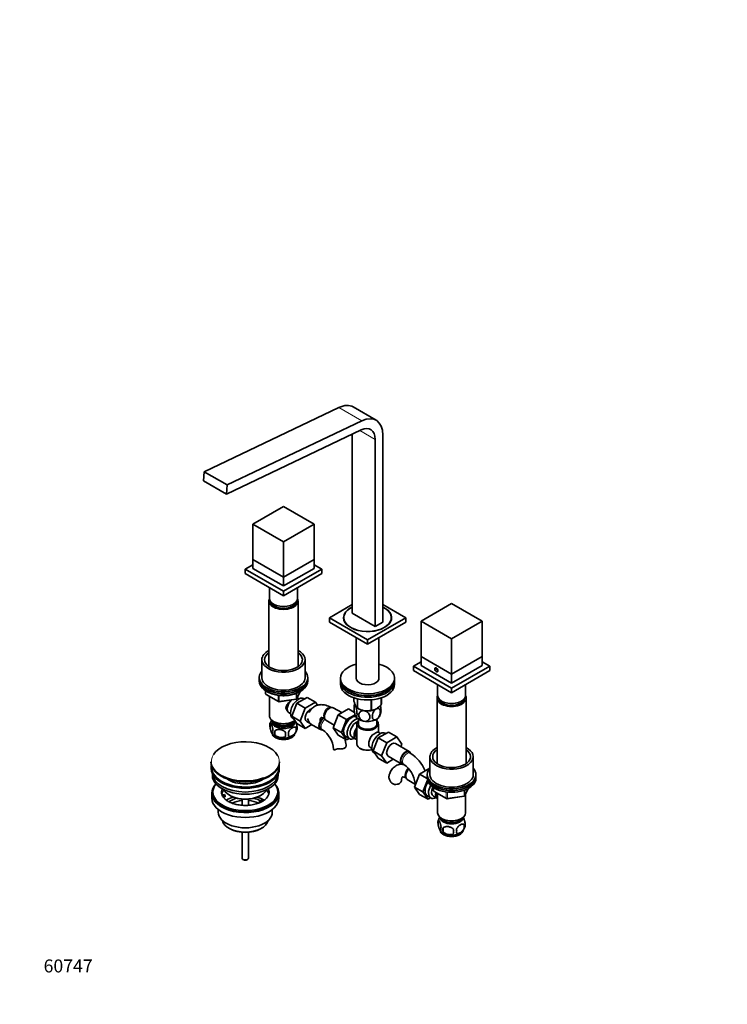
# Model space of a CAD drawing. Units: millimetres. Extents: x 0 to 1447, y 0 to 1876.
# Drawn here: x 0 to 655, y 0 to 911 of the extents above; entities that cross this region are included whole.
import ezdxf
from ezdxf import colors
from ezdxf.entities.mleader import LeaderData, LeaderLine
from ezdxf.math import Vec2, Vec3

# ---------------------------------------------------------------- set-up
doc = ezdxf.new("R2010")
doc.units = ezdxf.units.MM
doc.layers.add('DV7_Défaut', color=7, linetype='Continuous')
doc.layers.add('Défaut', color=7, linetype='Continuous')

# ---------------------------------------------------------------- blocks, each defined once
blk = doc.blocks.new('_DOT')
at = {"color": 0}
blk.add_line((0, 0), (-1, 0), dxfattribs=at)
at = {"color": 0, "const_width": 0.333}
blk.add_lwpolyline([(-0.1665, 0, 1), (0.1665, 0, 1)], format="xyb", close=True, dxfattribs=at)
blk = doc.blocks.new('SE6')
at = {"layer": 'DV7_Défaut', "color": 7, "linetype": 'Continuous', "lineweight": 35}
for p, q in [((170.72, 492.96), (295.47, 552.38)), ((329.83, 540.65), (308.62, 552.9)), ((191.93, 480.72), (316.68, 540.14)), ((191.32, 472.23), (316.06, 531.65)), ((307.76, 527.69), (307.76, 361.91)), ((328.97, 522.83), (328.97, 349.66)), ((336.04, 526.92), (336.04, 353.74)), ((170.72, 492.96), (170.1, 484.47)), ((191.93, 480.72), (170.72, 492.96)), ((170.1, 484.47), (191.32, 472.23)), ((191.32, 472.23), (191.93, 480.72)), ((244.12, 460.79), (215.84, 444.46)), ((272.4, 444.46), (244.12, 460.79)), ((215.84, 444.46), (244.12, 428.13)), ((215.84, 444.46), (215.84, 411.8)), ((244.12, 428.13), (272.4, 444.46)), ((272.4, 444.46), (272.4, 411.8)), ((244.12, 428.13), (244.12, 395.47)), ((215.84, 411.8), (244.12, 395.47)), ((215.91, 411.76), (215.84, 411.71)), ((215.84, 411.71), (244.12, 395.38)), ((215.84, 411.71), (215.84, 403.55)), ((244.12, 395.47), (272.4, 411.8)), ((244.12, 395.38), (272.4, 411.71)), ((272.4, 411.71), (272.33, 411.76)), ((272.4, 411.71), (272.4, 403.55)), ((215.84, 406.82), (208.77, 402.73)), ((208.77, 402.73), (244.12, 382.32)), ((208.77, 402.73), (208.77, 398.65)), ((215.84, 403.55), (244.12, 387.22)), ((244.12, 387.22), (272.4, 403.55)), ((244.12, 382.32), (279.48, 402.73)), ((279.48, 402.73), (272.4, 406.82)), ((279.48, 402.73), (279.48, 398.65)), ((208.77, 398.65), (244.12, 378.24)), ((244.12, 378.24), (279.48, 398.65)), ((244.12, 395.38), (244.12, 387.22)), ((231.12, 385.74), (231.12, 375.79)), ((257.12, 375.79), (257.12, 385.74)), ((244.12, 382.32), (244.12, 378.24)), ((230.62, 373.34), (230.62, 312.61)), ((257.62, 312.61), (257.62, 373.34)), ((307.76, 370.07), (286.55, 357.83)), ((357.26, 357.83), (336.04, 370.07)), ((399.68, 370.97), (371.4, 354.64)), ((427.97, 354.64), (399.68, 370.97)), ((286.55, 357.83), (321.9, 337.41)), ((286.55, 357.83), (286.55, 353.74)), ((299.9, 357.83), (299.9, 356.11)), ((307.76, 361.91), (328.97, 349.66)), ((321.9, 337.41), (357.26, 357.83)), ((343.9, 356.11), (343.9, 357.83)), ((357.26, 357.83), (357.26, 353.74)), ((286.55, 353.74), (321.9, 333.33)), ((321.9, 333.33), (357.26, 353.74)), ((328.97, 349.66), (336.04, 353.74)), ((371.4, 354.64), (399.68, 338.31)), ((371.4, 354.64), (371.4, 321.98)), ((399.68, 338.31), (427.97, 354.64)), ((427.97, 354.64), (427.97, 321.98)), ((311.4, 339.39), (311.4, 301.26)), ((321.9, 337.41), (321.9, 333.33)), ((332.4, 301.26), (332.4, 339.39)), ((399.68, 338.31), (399.68, 305.65)), ((224.12, 319.04), (224.12, 302.3)), ((264.12, 302.3), (264.12, 319.04)), ((371.4, 321.98), (399.68, 305.65)), ((371.47, 321.94), (371.4, 321.9)), ((371.4, 321.9), (399.68, 305.57)), ((371.4, 321.9), (371.4, 313.73)), ((399.68, 305.65), (427.97, 321.98)), ((399.68, 305.57), (427.97, 321.9)), ((427.97, 321.9), (427.9, 321.94)), ((427.97, 321.9), (427.97, 313.73)), ((371.4, 317), (364.33, 312.92)), ((364.33, 312.92), (399.68, 292.51)), ((364.33, 312.92), (364.33, 308.84)), ((371.4, 313.73), (399.68, 297.4)), ((385.72, 311.25), (385.72, 311.18)), ((386.18, 310.83), (386.55, 309.89)), ((386.73, 309.99), (386.55, 309.89)), ((386.55, 309.89), (386.85, 309.71)), ((399.68, 297.4), (427.97, 313.73)), ((399.68, 292.51), (435.04, 312.92)), ((435.04, 312.92), (427.97, 317)), ((435.04, 312.92), (435.04, 308.84)), ((221.62, 302.3), (221.62, 300.67)), ((266.62, 300.67), (266.62, 302.3)), ((296.9, 301.85), (296.9, 300.22)), ((346.9, 300.22), (346.9, 301.85)), ((364.33, 308.84), (399.68, 288.42)), ((386.96, 309.04), (387.02, 309.01)), ((399.68, 288.42), (435.04, 308.84)), ((399.68, 305.57), (399.68, 297.4)), ((221.62, 300.67), (221.62, 299.04)), ((266.62, 299.04), (266.62, 300.67)), ((296.9, 298.59), (296.9, 296.14)), ((346.9, 296.14), (346.9, 298.59)), ((386.68, 295.93), (386.68, 285.97)), ((399.68, 292.51), (399.68, 288.42)), ((412.68, 285.97), (412.68, 295.93)), ((227.51, 290.28), (227.51, 287.64)), ((228.01, 286.77), (239.44, 280.17)), ((231.12, 284.98), (231.12, 267.19)), ((256.46, 283.04), (259.48, 289.54)), ((256.51, 278.68), (265.93, 284.11)), ((257.12, 283.61), (257.12, 284.46)), ((258.61, 282.76), (257.31, 283.51)), ((263.6, 282.77), (263.26, 282.97)), ((265.93, 284.11), (273.71, 279.62)), ((309.12, 283.74), (309.12, 281.46)), ((312.47, 282.77), (312.47, 274.24)), ((312.67, 282.73), (312.67, 274.12)), ((334.62, 283.71), (334.62, 277.52)), ((334.69, 283.74), (334.69, 277.67)), ((386.18, 283.52), (386.18, 222.8)), ((413.18, 222.8), (413.18, 283.52)), ((240.09, 280.05), (255.7, 282.47)), ((251.85, 266.57), (256.51, 278.68)), ((256.51, 278.68), (264.29, 274.19)), ((259.63, 262.08), (264.29, 274.19)), ((264.29, 274.19), (273.71, 279.62)), ((273.71, 279.62), (275.66, 276.85)), ((298.07, 269.97), (290.1, 274.57)), ((304.17, 273.49), (294.76, 268.06)), ((309.83, 270.22), (304.17, 273.49)), ((312.57, 274.18), (313.78, 273.48)), ((325.19, 281.83), (325.19, 272.19)), ((325.45, 281.85), (325.45, 272.23)), ((249.31, 269.66), (250.61, 268.91)), ((251.85, 266.57), (259.63, 262.08)), ((256.54, 259.91), (251.85, 266.57)), ((252.76, 264.78), (253.36, 264.43)), ((294.76, 268.06), (290.06, 255.96)), ((302.54, 263.57), (294.76, 268.06)), ((310.31, 268.06), (302.54, 263.57)), ((231.69, 259.86), (231.69, 256.43)), ((255.88, 256.12), (255.88, 252.69)), ((256.54, 259.91), (264.32, 255.42)), ((264.32, 255.42), (259.63, 262.08)), ((270.32, 258.89), (264.32, 255.42)), ((265.64, 261.68), (269.3, 259.56)), ((271.09, 258.52), (278.36, 254.33)), ((283.35, 262.88), (291.03, 258.45)), ((290.06, 255.96), (294.76, 249.28)), ((297.84, 251.46), (290.06, 255.96)), ((302.54, 263.57), (297.84, 251.46)), ((311.9, 259.44), (311.9, 241.07)), ((313.4, 263.91), (313.4, 259.44)), ((330.4, 259.44), (330.4, 263.91)), ((331.9, 251.74), (331.9, 259.44)), ((236.19, 253.07), (236.19, 249.64)), ((278.74, 254.98), (280.15, 254.16)), ((302.54, 244.79), (294.76, 249.28)), ((297.84, 251.46), (302.54, 244.79)), ((299.15, 249.43), (305.2, 245.93)), ((302.54, 244.79), (304.86, 246.13)), ((307.47, 247.51), (311.15, 245.39)), ((327.2, 234.51), (331.86, 246.61)), ((331.86, 246.61), (341.27, 252.04)), ((331.86, 246.61), (339.64, 242.12)), ((333.95, 250.7), (332.66, 251.44)), ((338.94, 250.7), (338.6, 250.9)), ((339.64, 242.12), (349.05, 247.55)), ((341.27, 252.04), (349.05, 247.55)), ((349.05, 247.55), (353.74, 240.87)), ((314.83, 236.98), (315.54, 236.58)), ((324.66, 237.59), (325.95, 236.84)), ((334.97, 230.02), (339.64, 242.12)), ((360.46, 233.95), (347.73, 241.3)), ((353.74, 240.87), (352.78, 238.38)), ((290.52, 236.3), (290.52, 236.2)), ((327.2, 234.51), (334.97, 230.02)), ((331.88, 227.84), (327.2, 234.51)), ((328.1, 232.71), (328.7, 232.36)), ((339.66, 223.35), (334.97, 230.02)), ((340.98, 229.61), (353.71, 222.26)), ((361.5, 232.48), (360.08, 233.3)), ((379.68, 229.23), (379.68, 212.49)), ((419.68, 212.49), (419.68, 229.23)), ((177.02, 224.47), (177.02, 224.16)), ((177.27, 219.02), (177.27, 218.2)), ((240.27, 218.2), (240.27, 219.02)), ((240.52, 224.16), (240.52, 224.47)), ((331.88, 227.84), (339.66, 223.35)), ((345.73, 226.86), (339.66, 223.35)), ((354.08, 222.91), (355.5, 222.09)), ((178.27, 213.66), (178.27, 212.08)), ((231.11, 210.97), (231.12, 210.98)), ((239.27, 212.08), (239.27, 213.66)), ((370.1, 213.13), (365.4, 201.03)), ((379.51, 218.56), (370.1, 213.13)), ((377.19, 209.03), (370.1, 213.13)), ((377.18, 212.49), (377.18, 210.86)), ((377.18, 210.86), (377.18, 209.22)), ((379.68, 218.46), (379.51, 218.56)), ((422.18, 210.86), (422.18, 212.49)), ((422.18, 209.22), (422.18, 210.86)), ((358.69, 207.95), (366.37, 203.52)), ((365.4, 201.03), (370.1, 194.35)), ((373.18, 196.54), (365.4, 201.03)), ((377.4, 207.41), (373.18, 196.54)), ((177.77, 195.34), (177.77, 190.85)), ((178.77, 196.57), (178.77, 195.34)), ((187.28, 193.84), (189.67, 194.21)), ((190.19, 193.1), (187.8, 192.73)), ((190.19, 192.03), (188.4, 191.76)), ((189.67, 194.21), (190.19, 193.1)), ((190.19, 192.03), (190.19, 193.1)), ((194.27, 193.51), (194.98, 193.1)), ((222.55, 193.1), (223.26, 193.51)), ((238.77, 195.34), (238.77, 196.57)), ((239.77, 190.85), (239.77, 195.34)), ((377.88, 189.86), (370.1, 194.35)), ((373.18, 196.54), (377.88, 189.86)), ((374.49, 194.5), (380.54, 191)), ((382.81, 192.58), (386.49, 190.46)), ((383.07, 200.46), (383.07, 197.83)), ((383.57, 196.96), (395, 190.36)), ((386.68, 195.16), (386.68, 177.38)), ((395.65, 190.24), (411.27, 192.65)), ((412.02, 193.22), (415.04, 199.73)), ((412.68, 177.38), (412.68, 194.65)), ((205.77, 189.93), (205.77, 184.22)), ((211.77, 184.24), (211.77, 189.93)), ((221.85, 188.2), (223.26, 189.01)), ((223.6, 187.19), (221.85, 188.2)), ((221.85, 187.14), (221.85, 188.2)), ((222.49, 186.77), (221.85, 187.14)), ((223.26, 189.01), (225.01, 188)), ((377.88, 189.86), (380.2, 191.2)), ((183.77, 180.27), (183.77, 177.79)), ((233.77, 177.79), (233.77, 180.27)), ((387.25, 170.05), (387.25, 166.61)), ((411.44, 166.3), (411.44, 162.87)), ((193.67, 162.95), (194.73, 162.34)), ((205.77, 159.11), (205.77, 135.33)), ((211.77, 135.33), (211.77, 159.11)), ((222.8, 162.34), (223.86, 162.95)), ((391.76, 163.26), (391.76, 159.83)), ((206.64, 134.11), (207.35, 133.7)), ((210.18, 133.7), (210.89, 134.11))]:
    blk.add_line(p, q, dxfattribs=at)
at = {"layer": 'DV7_Défaut', "color": 7, "linetype": 'Continuous', "lineweight": 18}
for p, q in [((316.68, 540.14), (295.47, 552.38)), ((314.77, 531.03), (328.97, 522.83)), ((227.8, 290.1), (227.8, 287.23)), ((227.8, 287.23), (239.23, 280.63)), ((239.23, 280.63), (239.23, 286.04)), ((240.2, 285.91), (240.2, 280.48)), ((240.2, 280.48), (255.81, 282.9)), ((255.81, 282.9), (255.81, 287.79)), ((256.52, 283.31), (259.39, 289.5)), ((256.52, 288.08), (256.52, 283.31)), ((383.36, 200.28), (383.36, 197.42)), ((383.36, 197.42), (394.79, 190.82)), ((394.79, 190.82), (394.79, 196.2)), ((395.76, 196.1), (395.76, 190.67)), ((395.76, 190.67), (411.37, 193.08)), ((411.37, 193.08), (411.37, 197.99)), ((412.08, 193.49), (414.95, 199.68)), ((412.08, 198.27), (412.08, 193.49))]:
    blk.add_line(p, q, dxfattribs=at)
at = {"layer": 'DV7_Défaut', "color": 7, "linetype": 'Continuous', "lineweight": 35}
for centre, radius, start, end in [((228.51, 287.64), 1, 180, 240), ((255.55, 283.46), 1, 278.79398, 335.10391), ((239.94, 281.04), 1, 240, 278.79398), ((322.86, 273.81), 13.51, 160.88991, 169.21245), ((321.05, 286.9), 15.28, 236.71548, 285.69656), ((279.69, 268.8), 14.06, 197.31115, 210.36592), ((321.05, 272.7), 13.4, 332.08731, 349.17432), ((236.68, 258.14), 5.28, 161.04273, 198.95727), ((241.54, 256.84), 10.28, 143.72151, 164.72747), ((249.24, 254.4), 6.86, 345.51427, 14.48573), ((251.69, 255.87), 5.16, 344.27479, 19.43042), ((273.05, 264.2), 6.03, 204.50528, 250.97578), ((240.79, 256.24), 9.08, 217.28865, 240.0538), ((238.84, 252.43), 4.81, 159.11939, 200.88061), ((319.55, 251.36), 83.38, 178.82106, 181.17894), ((303.83, 249.83), 57.77, 178.29827, 181.70173), ((241.99, 250.22), 6.86, 345.50859, 14.49141), ((246.72, 257.18), 10.26, 299.64625, 344.69473), ((266.88, 234.52), 23.7, 4.31712, 55.95025), ((345.29, 221.78), 33.35, 115.83551, 124.16449), ((266.83, 234.36), 35.85, 9.20144, 18.56803), ((342.17, 202.29), 35.85, 22.64518, 57.37397), ((342.22, 202.45), 23.7, 5.21512, 55.95025), ((355.03, 213.87), 14.06, 197.31115, 210.36592), ((348.4, 209.27), 6.03, 204.50528, 255.16516), ((384.07, 197.83), 1, 180, 240), ((411.12, 193.64), 1, 278.79398, 335.10391), ((395.5, 191.23), 1, 240, 278.79398), ((392.16, 168.33), 5.21, 168.78194, 199.23914), ((392.16, 168.33), 5.21, 160.76086, 164.52792), ((397.08, 167.02), 10.26, 143.73019, 164.76846), ((394.68, 162.61), 5.08, 160.25436, 199.74564), ((402.27, 167.35), 10.27, 300.10965, 344.78209), ((404.8, 164.59), 6.86, 345.50859, 14.49141), ((407.11, 166.05), 5.29, 344.65025, 18.91141), ((396.19, 166.24), 8.83, 217.21885, 239.97417), ((410.59, 161.54), 18.91, 174.79654, 185.20346), ((417.52, 160.01), 15.95, 173.82612, 186.17388), ((397.55, 160.4), 6.86, 345.51427, 14.48573)]:
    blk.add_arc(centre, radius, start, end, dxfattribs=at)
for centre, major_axis, start_param, end_param in [((293.62, 526.92), (-15, -25.98), 3.141593, 3.839724), ((314.83, 514.67), (-15, -25.98), 2.356194, 3.839724), ((314.83, 514.67), (-10, -17.32), 2.356194, 3.839724), ((244.12, 373.34), (-13.5, 0), 6.006879, 6.283185), ((244.12, 373.34), (-13.5, 0), 0, 3.417899), ((244.12, 375.79), (-13, 0), 0, 3.141593), ((244.12, 373.34), (12, 0), 3.226157, 6.214385), ((321.9, 357.83), (-22.2, 0), 5.403032, 6.283185), ((321.9, 357.83), (-22.2, 0), 0, 4.021746), ((321.9, 357.83), (-22, 0), 5.410569, 6.283185), ((321.9, 357.83), (-22, 0), 0, 4.014209), ((244.12, 319.04), (-20, 0), 5.453354, 6.283185), ((244.12, 319.04), (-20, 0), 0, 3.971424), ((244.12, 319.04), (-17.5, 0), 5.593472, 6.283185), ((244.12, 319.04), (-17.5, 0), 0, 3.831306), ((321.9, 301.85), (-25, 0), 5.145834, 6.283185), ((321.9, 301.85), (-25, 0), 0, 4.278944), ((386.96, 310.47), (-1.05, 1.82), 0.738846, 2.402747), ((386.96, 310.47), (1.01, -1.75), 3.877531, 5.547247), ((386.96, 310.47), (-0.88, 1.52), 0.736912, 2.404681), ((244.12, 302.3), (22.5, 0), 2.66571, 6.283185), ((244.12, 302.3), (-20, 0), 0, 3.141593), ((244.12, 302.3), (22.5, 0), 0, 0.475882), ((321.9, 301.85), (-10.55, 0), 6.185788, 6.283185), ((321.9, 301.85), (-10.55, 0), 0, 3.23899), ((244.12, 300.67), (-22.5, 0), 0, 3.141593), ((244.12, 300.67), (22.5, 0), 3.141593, 6.283185), ((244.12, 299.04), (-22.5, 0), 0, 3.141593), ((321.9, 300.22), (-25, 0), 0, 3.141593), ((321.9, 298.59), (-25, 0), 6.226587, 6.283185), ((321.9, 298.59), (-25, 0), 0, 3.198191), ((321.9, 296.14), (-25, 0), 0, 3.141593), ((258.01, 273.87), (5.25, 9.09), 0, 3.141593), ((253.31, 276.58), (4, 6.93), 0, 0.123968), ((321.9, 298.59), (-22.5, 0), 1.055475, 2.086118), ((399.68, 283.52), (-13.5, 0), 6.006879, 6.283185), ((399.68, 283.52), (-13.5, 0), 0, 3.417899), ((399.68, 285.97), (-13, 0), 0, 3.141593), ((399.68, 283.52), (12, 0), 3.204401, 6.214385), ((252.25, 277.2), (3.5, 6.06), 1.656466, 2.780226), ((253.31, 276.58), (4, 6.93), 1.089977, 3.141593), ((252.25, 277.2), (3.08, 5.33), 1.41587, 2.161045), ((269.01, 267.52), (-3.37, -5.85), 3.690857, 6.283185), ((286.72, 268.73), (3.38, 5.85), 0, 3.141593), ((321.9, 278.18), (11.49, 0), 3.707653, 4.064915), ((321.9, 279.57), (-13.2, 0), 0.77493, 0.795867), ((321.9, 278.18), (11.5, 0), 4.45059, 5.497787), ((321.9, 278.18), (11.49, 0), -0.808058, -0.785398), ((321.9, 278.18), (-11.5, 0), -3.926991, -3.893934), ((321.9, 279.57), (13.2, 0), -0.272268, -0.251331), ((244.12, 267.19), (-13, 0), 0, 2.503365), ((281.74, 260.17), (-3.37, -5.85), 4.10492, 6.283185), ((281.74, 260.17), (-3, -5.2), 4.012893, 6.283185), ((307.23, 256.89), (5.27, 9.14), 0.275859, 3.23899), ((310.45, 255.03), (-5.25, -9.09), 3.633202, 6.283185), ((321.9, 268.38), (-11.5, 0), 0.261799, 1.308997), ((321.9, 278.18), (-11.5, 0), 0.8257, 1.308997), ((321.9, 278.18), (11.49, 0), 4.589571, 5.231985), ((321.9, 279.57), (13.2, 0), -1.319465, -1.298528), ((321.9, 268.38), (-11.5, 0), 2.356194, 2.851937), ((244.12, 264.74), (-11.5, 0), 0.193351, 2.769892), ((244.12, 261.48), (10.7, 0), 3.023689, 6.283185), ((244.12, 263.11), (-10.85, 0), 0.106553, 3.00811), ((244.12, 263.11), (-9.25, 0), 0.832114, 2.309478), ((244.12, 261.48), (10.7, 0), 0, 0.117904), ((311.47, 254.44), (-4, -6.93), 3.736962, 6.283185), ((315.15, 252.31), (4, 6.93), 1.396801, 3.315588), ((321.9, 259.44), (-10, 0), 5.728374, 6.283185), ((321.9, 259.44), (-10, 0), 0, 3.696404), ((321.9, 259.44), (-8.5, 0), 0, 3.141593), ((321.9, 268.38), (11.5, 0), 4.45059, 5.497787), ((244.12, 251.27), (10.7, 0), 3.253916, 6.183761), ((244.12, 252.53), (10.7, 0), 3.880716, 5.524415), ((281.74, 260.17), (-3.37, -5.85), 0, 0.467963), ((310.45, 255.03), (-5.25, -9.09), 0, 0.704547), ((315.15, 252.31), (3.08, 5.33), 1.628468, 3.083921), ((316.21, 251.7), (-3.08, -5.33), 5.360502, 5.635072), ((328.66, 244.52), (4, 6.93), 1.165222, 3.141593), ((333.35, 241.8), (5.25, 9.09), 0, 3.141593), ((328.66, 244.52), (-4, -6.93), 3.141593, 3.547167), ((208.77, 224.84), (31.45, 0), 0.309941, 2.777887), ((321.9, 241.07), (10, 0), 3.141593, 5.144626), ((327.59, 245.13), (-3.08, -5.33), -1.05199, -0.980548), ((344.35, 235.45), (-3.38, -5.85), 3.141593, 6.283185), ((399.68, 229.23), (-20, 0), 5.453354, 6.283185), ((399.68, 229.23), (-20, 0), 0, 3.971424), ((296.52, 236.2), (6, 0), 3.145042, 3.21331), ((321.9, 240.25), (-9, 0), 0.785398, 2.059403), ((357.08, 228.1), (-3.38, -5.85), 2.683931, 6.283185), ((357.08, 228.1), (-3, -5.2), 3.141593, 6.283185), ((399.68, 229.23), (-17.5, 0), 5.593472, 6.283185), ((399.68, 229.23), (-17.5, 0), 0, 3.831306), ((208.77, 224.47), (-31.75, 0), 0, 3.141593), ((208.77, 224.16), (31.75, 0), 3.141593, 6.283185), ((208.77, 219.02), (-31.5, 0), 6.169692, 6.283185), ((208.77, 219.02), (-31.5, 0), 0, 3.255086), ((208.77, 219.02), (-31, 0), 6.224647, 6.283185), ((208.77, 219.02), (-31, 0), 0, 3.200131), ((357.08, 228.1), (-3.38, -5.85), 0, 0.467963), ((208.77, 218.2), (-31.5, 0), 0, 3.141593), ((208.77, 212.08), (-30.5, 0), 0, 3.141593), ((208.77, 214.12), (-30.5, 0), 0.027824, 3.113768), ((208.77, 223.76), (-31.25, 0), 0.797794, 2.356194), ((208.77, 224.84), (31.45, 0), 3.962756, 5.276652), ((362.07, 213.8), (3.38, 5.85), 1.168893, 3.141593), ((399.68, 212.49), (22.5, 0), 2.664532, 6.283185), ((399.68, 210.86), (-22.5, 0), 0, 3.141593), ((399.68, 210.86), (22.5, 0), 3.141593, 6.283185), ((399.68, 212.49), (-20, 0), 0, 3.141593), ((399.68, 212.49), (22.5, 0), 0, 0.475882), ((208.77, 195.34), (-31, 0), 5.777153, 6.283185), ((208.77, 195.34), (-31, 0), 0, 3.647625), ((208.77, 196.57), (-30, 0), 5.839721, 6.283185), ((208.77, 196.57), (-30, 0), 0, 3.585057), ((208.77, 216.39), (-21.5, 0), 0.698711, 2.447079), ((347.28, 206.89), (-6, 0), 1.499079, 3.135172), ((382.57, 201.96), (5.28, 9.14), 1.462274, 3.23899), ((399.68, 209.22), (-22.5, 0), 0, 3.141593), ((385.79, 200.1), (-5.25, -9.09), 4.764507, 6.283185), ((386.81, 199.51), (-4, -6.93), 4.8365, 6.283185), ((208.77, 195.34), (-30, 0), 0, 3.141593), ((208.77, 196.57), (22, 0), 2.906189, 3.357922), ((208.77, 192.89), (-22, 0), 5.816254, 6.138041), ((208.77, 196.57), (-22, 0), 0.216329, 0.30727), ((208.77, 196.57), (22, 0), 3.448862, 3.680604), ((208.77, 201.87), (20.5, 0), 3.424837, 5.999941), ((208.77, 180.24), (-23, 0), 5.220561, 5.574455), ((208.77, 201.06), (-19.5, 0), 0.785398, 2.356194), ((208.77, 180.24), (-23, 0), 3.84836, 4.204217), ((208.77, 196.57), (-22, 0), 2.575807, 3.376996), ((208.77, 192.89), (-22, 0), 3.286737, 3.604655), ((390.49, 197.38), (-4, -6.93), 5.211395, 6.283185), ((390.49, 197.38), (-3.08, -5.33), 5.384333, 6.001962), ((391.55, 196.77), (-3.5, -6.06), 5.325508, 5.679479), ((208.77, 190.85), (-31, 0), 0, 3.141593), ((208.77, 180.24), (-19.75, 0), 5.115457, 5.593894), ((208.77, 178.6), (17.75, 0), 1.740626, 2.317944), ((208.77, 178.6), (17.75, 0), 0.82245, 1.400967), ((208.77, 180.24), (-19.75, 0), 3.95231, 4.309321), ((385.79, 200.1), (-5.25, -9.09), 0, 0.704547), ((390.49, 197.38), (-4, -6.93), 0, 0.04701), ((208.77, 177.79), (-25, 0), 0, 3.141593), ((399.68, 177.38), (-13, 0), 0, 3.141593), ((399.68, 174.93), (-11.5, 0), 0.193351, 2.948242), ((208.77, 171.66), (21.35, 0), 3.267065, 6.157713), ((399.68, 173.3), (-10.85, 0), 0.106553, 3.03504), ((399.68, 173.3), (-9.25, 0), 0.832114, 2.309478), ((208.77, 170.44), (-19.85, 0), 0.785398, 2.356194), ((399.68, 161.46), (10.7, 0), 3.235382, 6.207992), ((399.68, 162.72), (10.7, 0), 3.875368, 5.530154), ((208.77, 135.33), (3, 0), 3.141593, 6.283185), ((208.77, 134.51), (2, 0), 3.926991, 5.497787)]:
    blk.add_ellipse(centre, major_axis=major_axis, ratio=0.57735, start_param=start_param, end_param=end_param, dxfattribs=at)
blk.add_ellipse((385.54, 309.65), major_axis=(1.05, -1.82), ratio=0.57735, dxfattribs=at)
at = {"layer": 'DV7_Défaut', "color": 7, "linetype": 'Continuous', "lineweight": 18}
for centre, major_axis, ratio, start_param, end_param in [((228.51, 287.64), (1, 0), 0.57735, 3.141593, 3.926991), ((228.51, 287.64), (0.5, 0.866), 0.57735, 2.356194, 3.141593), ((255.55, 283.46), (-0.153, 0.988), 0.211325, 3.141593, 4.080475), ((255.55, 283.46), (1, 0), 0.57735, 4.974188, 6.021386), ((255.55, 283.46), (-0.907, 0.421), 0.788675, 3.141593, 3.492472), ((239.94, 281.04), (-1, 0), 0.57735, 0.785398, 1.832596), ((239.94, 281.04), (0.5, 0.866), 0.57735, 2.356194, 3.141593), ((239.94, 281.04), (-0.153, 0.988), 0.211325, 3.141593, 4.080475), ((285.31, 269.54), (3, 5.2), 0.57735, 0.046052, 3.095541), ((283.15, 259.36), (-3, -5.2), 0.57735, 4.091282, 6.283185), ((283.15, 259.36), (-3, -5.2), 0.57735, 0, 0.003994), ((208.77, 224.84), (31.45, 0), 0.57735, 2.777887, 3.962756), ((208.77, 224.84), (31.45, 0), 0.57735, 0, 0.309941), ((358.5, 227.29), (-3, -5.2), 0.57735, 3.142097, 6.283185), ((208.77, 224.84), (31.45, 0), 0.57735, 5.276652, 6.283185), ((358.5, 227.29), (-3, -5.2), 0.57735, 0, 0.003994), ((360.65, 214.61), (3, 5.2), 0.57735, 1.047096, 3.095541), ((384.07, 197.83), (1, 0), 0.57735, 3.141593, 3.926991), ((384.07, 197.83), (0.5, 0.866), 0.57735, 2.356194, 3.141593), ((411.12, 193.64), (-0.153, 0.988), 0.211325, 3.141593, 4.080475), ((411.12, 193.64), (1, 0), 0.57735, 4.974188, 6.021386), ((411.12, 193.64), (-0.907, 0.421), 0.788675, 3.141593, 3.492472), ((395.5, 191.23), (-1, 0), 0.57735, 0.785398, 1.832596), ((395.5, 191.23), (0.5, 0.866), 0.57735, 2.356194, 3.141593), ((395.5, 191.23), (-0.153, 0.988), 0.211325, 3.141593, 4.080475)]:
    blk.add_ellipse(centre, major_axis=major_axis, ratio=ratio, start_param=start_param, end_param=end_param, dxfattribs=at)
at = {"layer": 'DV7_Défaut', "color": 7, "linetype": 'Continuous', "lineweight": 35}
for points, knots in [([(229.01, 289.47), (229.03, 289.46), (229.67, 289.06), (231.02, 288.34), (233.25, 287.42), (235.65, 286.69), (238.19, 286.14), (240.82, 285.79), (243.51, 285.65), (246.2, 285.7), (248.86, 285.96), (251.45, 286.42), (253.92, 287.07), (256.17, 287.88), (257.8, 288.65), (258.56, 289.07), (258.76, 289.19)], [0, 0, 0, 0, 0.001764, 0.083477, 0.165223, 0.246891, 0.328464, 0.409957, 0.4914, 0.57283, 0.654281, 0.735783, 0.817376, 0.899098, 0.976669, 1, 1, 1, 1]), ([(247.82, 271.49), (247.54, 271.74), (246.79, 272.6), (246.13, 274.47), (246.92, 276.88), (248.52, 278.79), (249.75, 279.87), (250.27, 280.28)], [0, 0, 0, 0, 0.116917, 0.354479, 0.592551, 0.835457, 1, 1, 1, 1]), ([(288.31, 274.74), (287.84, 275), (286.71, 275.62), (284.63, 276.49), (282.3, 277.12), (280.07, 277.4), (277.92, 277.35), (275.8, 276.97), (273.78, 276.22), (271.96, 275.18), (270.36, 273.86), (269.01, 272.3), (268.2, 271.03), (267.82, 270.3), (267.76, 270.19)], [0, 0, 0, 0, 0.057496, 0.162473, 0.267036, 0.357863, 0.445659, 0.540384, 0.631785, 0.720668, 0.808329, 0.895723, 0.984196, 1, 1, 1, 1]), ([(312.47, 274.24), (312.21, 274.4), (311.94, 274.63), (311.52, 275.16), (311.38, 275.37), (311.09, 275.85), (310.95, 276.14), (310.51, 277.08), (310.22, 277.83), (309.8, 279.12), (309.66, 279.57), (309.38, 280.5), (309.25, 280.98), (309.12, 281.46)], [0, 0, 0, 0, 0.25, 0.25, 0.375, 0.375, 0.5, 0.5, 0.75, 0.75, 0.875, 0.875, 1, 1, 1, 1]), ([(310.79, 266.66), (310.6, 267.07), (310.41, 267.63), (310.07, 268.92), (309.92, 269.64), (309.56, 271.82), (309.43, 273.31), (309.43, 275.73), (309.56, 276.64), (309.93, 277.25), (310.07, 277.32), (310.41, 277.13), (310.6, 276.87), (310.79, 276.46)], [0, 0, 0, 0, 0.125, 0.125, 0.25, 0.25, 0.5, 0.5, 0.75, 0.75, 0.875, 0.875, 1, 1, 1, 1]), ([(310.79, 276.46), (310.98, 276.05), (311.18, 275.49), (311.52, 274.21), (311.67, 273.49), (312.03, 271.29), (312.16, 269.81), (312.16, 267.41), (312.03, 266.47), (311.67, 265.87), (311.52, 265.8), (311.18, 265.99), (310.98, 266.25), (310.79, 266.66)], [0, 0, 0, 0, 0.125, 0.125, 0.25, 0.25, 0.5, 0.5, 0.75, 0.75, 0.875, 0.875, 1, 1, 1, 1]), ([(334.62, 277.52), (334.26, 277.11), (333.9, 276.72), (333.16, 275.95), (332.77, 275.58), (331.62, 274.54), (330.84, 273.95), (329.84, 273.37), (329.63, 273.26), (329.23, 273.07), (329.04, 272.98), (328.45, 272.74), (328.06, 272.61), (327.3, 272.41), (326.92, 272.35), (326.17, 272.25), (325.81, 272.23), (325.45, 272.23)], [0, 0, 0, 0, 0.125, 0.125, 0.25, 0.25, 0.5, 0.5, 0.5625, 0.5625, 0.625, 0.625, 0.75, 0.75, 0.875, 0.875, 1, 1, 1, 1]), ([(330.03, 263.68), (328.98, 263.07), (327.98, 263.12), (326.66, 264.22), (326.31, 265.23), (326.31, 267.64), (326.66, 269.05), (327.65, 271.02), (328.06, 271.64), (328.99, 272.73), (329.51, 273.18), (330.03, 273.48)], [0, 0, 0, 0, 0.25, 0.25, 0.5, 0.5, 0.75, 0.75, 0.875, 0.875, 1, 1, 1, 1]), ([(330.03, 273.48), (331.08, 274.09), (332.09, 274.04), (333.42, 272.94), (333.76, 271.93), (333.76, 269.52), (333.42, 268.12), (332.42, 266.14), (332.01, 265.52), (331.08, 264.44), (330.56, 263.99), (330.03, 263.68)], [0, 0, 0, 0, 0.25, 0.25, 0.5, 0.5, 0.75, 0.75, 0.875, 0.875, 1, 1, 1, 1]), ([(334.22, 270.14), (334.32, 270.62), (334.38, 271.29), (334.37, 273.27), (334.25, 274.75), (333.97, 276.39), (333.94, 276.58), (333.9, 276.76)], [0, 0, 0, 0, 0.363631, 0.363631, 0.927801, 0.927801, 1, 1, 1, 1]), ([(277.94, 261.82), (277.94, 262.08), (277.96, 262.71), (278.09, 263.68), (278.32, 264.49), (278.58, 264.99), (278.77, 265.23), (278.86, 265.29), (278.93, 265.33), (279.32, 265.38), (279.93, 265.32), (280.79, 265.09), (281.67, 264.71), (282.16, 264.43), (282.31, 264.35)], [0, 0, 0, 0, 0.044834, 0.129149, 0.213217, 0.298355, 0.387797, 0.489058, 0.628713, 0.716772, 0.799084, 0.885889, 0.970523, 1, 1, 1, 1]), ([(318.93, 261.96), (318.22, 262.07), (317.5, 262.33), (316.22, 263.08), (315.66, 263.56), (314.31, 265.17), (313.83, 266.46), (313.84, 268.86), (314.32, 270), (315.67, 271.18), (316.24, 271.49), (317.5, 271.83), (318.21, 271.87), (318.93, 271.76)], [0, 0, 0, 0, 0.125, 0.125, 0.25, 0.25, 0.5, 0.5, 0.75, 0.75, 0.875, 0.875, 1, 1, 1, 1]), ([(318.93, 271.76), (319.64, 271.65), (320.35, 271.39), (321.63, 270.65), (322.19, 270.17), (323.54, 268.56), (324.02, 267.28), (324.02, 264.87), (323.54, 263.73), (322.19, 262.55), (321.62, 262.24), (320.34, 261.89), (319.63, 261.86), (318.93, 261.96)], [0, 0, 0, 0, 0.125, 0.125, 0.25, 0.25, 0.5, 0.5, 0.75, 0.75, 0.875, 0.875, 1, 1, 1, 1]), ([(234.34, 254.14), (234.27, 254.63), (234.18, 255.11), (234.03, 255.8), (233.98, 256.03), (233.87, 256.47), (233.81, 256.68), (233.64, 257.29), (233.51, 257.67), (233.27, 258.36), (233.14, 258.67), (232.89, 259.22), (232.76, 259.45), (232.57, 259.74), (232.51, 259.82), (232.39, 259.97), (232.33, 260.03), (232.16, 260.17), (232.05, 260.2), (231.85, 260.14), (231.76, 260.04), (231.69, 259.86)], [0, 0, 0, 0, 0.125, 0.125, 0.1875, 0.1875, 0.25, 0.25, 0.375, 0.375, 0.5, 0.5, 0.625, 0.625, 0.6875, 0.6875, 0.75, 0.75, 0.875, 0.875, 1, 1, 1, 1]), ([(231.69, 256.43), (231.76, 255.94), (231.84, 255.47), (231.99, 254.77), (232.05, 254.55), (232.16, 254.11), (232.21, 253.9), (232.39, 253.28), (232.51, 252.9), (232.76, 252.21), (232.89, 251.9), (233.14, 251.36), (233.27, 251.12), (233.45, 250.84), (233.51, 250.75), (233.63, 250.61), (233.69, 250.55), (233.87, 250.41), (233.98, 250.37), (234.18, 250.43), (234.27, 250.53), (234.34, 250.71)], [0, 0, 0, 0, 0.125, 0.125, 0.1875, 0.1875, 0.25, 0.25, 0.375, 0.375, 0.5, 0.5, 0.625, 0.625, 0.6875, 0.6875, 0.75, 0.75, 0.875, 0.875, 1, 1, 1, 1]), ([(255.88, 256.12), (255.68, 256.34), (255.44, 256.49), (254.89, 256.67), (254.59, 256.7), (253.95, 256.64), (253.62, 256.57), (252.94, 256.33), (252.6, 256.16), (251.9, 255.77), (251.56, 255.53), (250.88, 254.98), (250.55, 254.68), (250.08, 254.17), (249.92, 253.99), (249.62, 253.61), (249.48, 253.42), (249.07, 252.81), (248.82, 252.38), (248.63, 251.93)], [0, 0, 0, 0, 0.125, 0.125, 0.25, 0.25, 0.375, 0.375, 0.5, 0.5, 0.625, 0.625, 0.75, 0.75, 0.8125, 0.8125, 0.875, 0.875, 1, 1, 1, 1]), ([(256.56, 257.58), (256.48, 258.07), (256.4, 258.55), (256.25, 259.24), (256.19, 259.46), (256.08, 259.9), (256.03, 260.11), (255.9, 260.57), (255.82, 260.82), (255.75, 261.05)], [0, 0, 0, 0, 0.3809231, 0.3809231, 0.5713846, 0.5713846, 0.7618461, 0.7618461, 1, 1, 1, 1]), ([(246.09, 251.54), (245.83, 251.92), (245.5, 252.26), (244.95, 252.71), (244.75, 252.85), (244.34, 253.12), (244.13, 253.24), (243.48, 253.58), (243.02, 253.77), (242.09, 254.06), (241.62, 254.17), (240.67, 254.32), (240.2, 254.36), (239.51, 254.35), (239.28, 254.34), (238.83, 254.29), (238.6, 254.26), (237.95, 254.12), (237.54, 253.99), (236.79, 253.61), (236.46, 253.37), (236.19, 253.07)], [0, 0, 0, 0, 0.125, 0.125, 0.1875, 0.1875, 0.25, 0.25, 0.375, 0.375, 0.5, 0.5, 0.625, 0.625, 0.6875, 0.6875, 0.75, 0.75, 0.875, 0.875, 1, 1, 1, 1]), ([(236.19, 249.64), (236.46, 249.26), (236.79, 248.93), (237.34, 248.47), (237.54, 248.33), (237.95, 248.06), (238.16, 247.94), (238.81, 247.6), (239.27, 247.42), (240.2, 247.12), (240.67, 247.01), (241.62, 246.86), (242.09, 246.83), (242.78, 246.83), (243.01, 246.85), (243.46, 246.89), (243.69, 246.93), (244.34, 247.06), (244.75, 247.2), (245.5, 247.58), (245.83, 247.82), (246.09, 248.11)], [0, 0, 0, 0, 0.125, 0.125, 0.1875, 0.1875, 0.25, 0.25, 0.375, 0.375, 0.5, 0.5, 0.625, 0.625, 0.6875, 0.6875, 0.75, 0.75, 0.875, 0.875, 1, 1, 1, 1]), ([(248.63, 248.5), (248.73, 248.39), (248.84, 248.3), (249.07, 248.14), (249.2, 248.08), (249.62, 247.95), (249.92, 247.92), (250.4, 247.96), (250.56, 247.99), (250.89, 248.07), (251.06, 248.11), (251.56, 248.29), (251.91, 248.46), (252.6, 248.86), (252.95, 249.09), (253.62, 249.64), (253.96, 249.95), (254.43, 250.46), (254.59, 250.64), (254.89, 251.01), (255.03, 251.2), (255.44, 251.81), (255.68, 252.24), (255.88, 252.69)], [0, 0, 0, 0, 0.0625, 0.0625, 0.125, 0.125, 0.25, 0.25, 0.3125, 0.3125, 0.375, 0.375, 0.5, 0.5, 0.625, 0.625, 0.75, 0.75, 0.8125, 0.8125, 0.875, 0.875, 1, 1, 1, 1]), ([(302.19, 240.25), (302.25, 240), (302.27, 239.73), (302.19, 239.16), (302.1, 238.87), (301.83, 238.3), (301.64, 238.03), (301.16, 237.53), (300.87, 237.31), (300.21, 236.92), (299.85, 236.77), (299.25, 236.6), (299.05, 236.55), (298.62, 236.46), (298.41, 236.43), (297.97, 236.38), (297.75, 236.36), (297.29, 236.33), (297.06, 236.32), (296.36, 236.32), (295.9, 236.33), (295.44, 236.35)], [0, 0, 0, 0, 0.125, 0.125, 0.25, 0.25, 0.375, 0.375, 0.5, 0.5, 0.625, 0.625, 0.6875, 0.6875, 0.75, 0.75, 0.8125, 0.8125, 0.875, 0.875, 1, 1, 1, 1]), ([(290.54, 235.95), (290.57, 235.79), (290.65, 235.67), (290.87, 235.49), (291.02, 235.44), (291.36, 235.43), (291.56, 235.47), (291.79, 235.56), (291.81, 235.56), (291.83, 235.57)], [0, 0, 0, 0, 0.323894, 0.323894, 0.647789, 0.647789, 0.971683, 0.971683, 1, 1, 1, 1]), ([(292.43, 235.91), (292.59, 236.02), (292.78, 236.11), (293.09, 236.21), (293.21, 236.24), (293.45, 236.29), (293.57, 236.31), (293.83, 236.34), (293.97, 236.35), (294.24, 236.36), (294.39, 236.37), (294.83, 236.37), (295.13, 236.36), (295.44, 236.35)], [0, 0, 0, 0, 0.25, 0.25, 0.375, 0.375, 0.5, 0.5, 0.625, 0.625, 0.75, 0.75, 1, 1, 1, 1]), ([(353.51, 222.39), (353.45, 222.38), (352.64, 222.31), (351.15, 222.04), (349.12, 221.29), (347.3, 220.25), (345.71, 218.93), (344.35, 217.37), (343.22, 215.6), (342.36, 213.63), (341.81, 211.87), (341.66, 210.85), (341.61, 210.5)], [0, 0, 0, 0, 0.010189, 0.133173, 0.251841, 0.367239, 0.481052, 0.594519, 0.709385, 0.827188, 0.949022, 1, 1, 1, 1]), ([(341.61, 209.69), (341.55, 209.97), (341.54, 210.24), (341.58, 210.5), (341.58, 210.51), (341.58, 210.52)], [0, 0, 0, 0, 0.95644, 0.95644, 1, 1, 1, 1]), ([(353.28, 206.89), (353.29, 207.15), (353.3, 207.78), (353.43, 208.75), (353.67, 209.56), (353.92, 210.06), (354.12, 210.3), (354.2, 210.36), (354.27, 210.4), (354.66, 210.45), (355.27, 210.39), (356.13, 210.16), (357.01, 209.78), (357.5, 209.5), (357.65, 209.42)], [0, 0, 0, 0, 0.044834, 0.129149, 0.213217, 0.298355, 0.387797, 0.489058, 0.628713, 0.716772, 0.799084, 0.885889, 0.970523, 1, 1, 1, 1]), ([(365.88, 203.88), (365.91, 203.72), (365.99, 203.6), (366.16, 203.46), (366.24, 203.43), (366.32, 203.4)], [0, 0, 0, 0, 0.64055, 0.64055, 1, 1, 1, 1]), ([(379.14, 205.78), (379.29, 205.37), (379.68, 204.45), (380.59, 203.06), (381.87, 201.65), (383.26, 200.51), (384.24, 199.86), (384.63, 199.62)], [0, 0, 0, 0, 0.171943, 0.396448, 0.624132, 0.854437, 1, 1, 1, 1]), ([(227.32, 189.77), (226.99, 189.47), (226.33, 188.89), (224.86, 187.92), (223.07, 186.97), (221.01, 186.12), (218.75, 185.39), (216.31, 184.81), (213.74, 184.39), (211.07, 184.14), (208.36, 184.08), (205.65, 184.2), (203, 184.5), (200.45, 184.97), (198.05, 185.6), (195.84, 186.38), (193.85, 187.27), (192.15, 188.24), (190.81, 189.19), (190.23, 189.75), (189.95, 190.01)], [0, 0, 0, 0, 0.043738, 0.100167, 0.156613, 0.213346, 0.270478, 0.328005, 0.385864, 0.443968, 0.502219, 0.560516, 0.618734, 0.676758, 0.734487, 0.791828, 0.848704, 0.905083, 0.961021, 1, 1, 1, 1]), ([(387.25, 170.05), (387.32, 170.23), (387.41, 170.33), (387.56, 170.37), (387.61, 170.37), (387.72, 170.34), (387.78, 170.31), (387.95, 170.17), (388.07, 170.02), (388.32, 169.64), (388.45, 169.4), (388.7, 168.85), (388.83, 168.55), (389.01, 168.03), (389.08, 167.85), (389.2, 167.47), (389.26, 167.28), (389.43, 166.66), (389.54, 166.23), (389.74, 165.3), (389.83, 164.82), (389.9, 164.33)], [0, 0, 0, 0, 0.125, 0.125, 0.1875, 0.1875, 0.25, 0.25, 0.375, 0.375, 0.5, 0.5, 0.625, 0.625, 0.6875, 0.6875, 0.75, 0.75, 0.875, 0.875, 1, 1, 1, 1]), ([(389.9, 160.9), (389.83, 160.72), (389.74, 160.62), (389.59, 160.57), (389.54, 160.57), (389.43, 160.61), (389.38, 160.64), (389.2, 160.78), (389.08, 160.92), (388.83, 161.31), (388.7, 161.54), (388.45, 162.09), (388.32, 162.4), (388.14, 162.91), (388.08, 163.09), (387.95, 163.47), (387.89, 163.67), (387.72, 164.28), (387.61, 164.72), (387.41, 165.65), (387.32, 166.12), (387.25, 166.61)], [0, 0, 0, 0, 0.125, 0.125, 0.1875, 0.1875, 0.25, 0.25, 0.375, 0.375, 0.5, 0.5, 0.625, 0.625, 0.6875, 0.6875, 0.75, 0.75, 0.875, 0.875, 1, 1, 1, 1]), ([(391.76, 163.26), (392.02, 163.55), (392.35, 163.79), (392.91, 164.07), (393.11, 164.15), (393.51, 164.29), (393.72, 164.35), (394.37, 164.49), (394.83, 164.53), (395.76, 164.54), (396.23, 164.51), (397.18, 164.36), (397.65, 164.25), (398.34, 164.03), (398.57, 163.95), (399.03, 163.76), (399.25, 163.66), (399.9, 163.32), (400.31, 163.06), (401.06, 162.44), (401.39, 162.1), (401.66, 161.73)], [0, 0, 0, 0, 0.125, 0.125, 0.1875, 0.1875, 0.25, 0.25, 0.375, 0.375, 0.5, 0.5, 0.625, 0.625, 0.6875, 0.6875, 0.75, 0.75, 0.875, 0.875, 1, 1, 1, 1]), ([(404.19, 162.12), (404.29, 162.34), (404.4, 162.56), (404.64, 162.99), (404.77, 163.2), (405.18, 163.81), (405.48, 164.18), (405.96, 164.7), (406.12, 164.86), (406.45, 165.17), (406.62, 165.31), (407.13, 165.72), (407.47, 165.95), (408.17, 166.36), (408.51, 166.52), (409.19, 166.75), (409.52, 166.83), (410, 166.87), (410.15, 166.87), (410.45, 166.84), (410.59, 166.81), (411.01, 166.68), (411.25, 166.53), (411.44, 166.3)], [0, 0, 0, 0, 0.0625, 0.0625, 0.125, 0.125, 0.25, 0.25, 0.3125, 0.3125, 0.375, 0.375, 0.5, 0.5, 0.625, 0.625, 0.75, 0.75, 0.8125, 0.8125, 0.875, 0.875, 1, 1, 1, 1]), ([(410.53, 173.07), (410.62, 172.92), (410.7, 172.75), (410.92, 172.29), (411.05, 171.98), (411.23, 171.47), (411.29, 171.29), (411.41, 170.91), (411.47, 170.71), (411.65, 170.1), (411.76, 169.66), (411.96, 168.73), (412.05, 168.26), (412.12, 167.77)], [0, 0, 0, 0, 0.146545, 0.146545, 0.3599088, 0.3599088, 0.4665906, 0.4665906, 0.5732725, 0.5732725, 0.7866363, 0.7866363, 1, 1, 1, 1]), ([(401.66, 158.3), (401.39, 158), (401.07, 157.77), (400.51, 157.48), (400.31, 157.4), (399.9, 157.26), (399.69, 157.2), (399.04, 157.07), (398.58, 157.02), (397.65, 157.01), (397.18, 157.05), (396.23, 157.19), (395.76, 157.3), (395.07, 157.53), (394.84, 157.61), (394.39, 157.79), (394.16, 157.9), (393.51, 158.24), (393.1, 158.5), (392.35, 159.11), (392.02, 159.45), (391.76, 159.83)], [0, 0, 0, 0, 0.125, 0.125, 0.1875, 0.1875, 0.25, 0.25, 0.375, 0.375, 0.5, 0.5, 0.625, 0.625, 0.6875, 0.6875, 0.75, 0.75, 0.875, 0.875, 1, 1, 1, 1]), ([(411.44, 162.87), (411.25, 162.43), (411, 161.99), (410.46, 161.19), (410.15, 160.81), (409.52, 160.13), (409.19, 159.82), (408.5, 159.27), (408.16, 159.04), (407.47, 158.64), (407.12, 158.48), (406.44, 158.24), (406.11, 158.16), (405.64, 158.12), (405.48, 158.12), (405.18, 158.15), (405.04, 158.18), (404.63, 158.31), (404.38, 158.47), (404.19, 158.69)], [0, 0, 0, 0, 0.125, 0.125, 0.25, 0.25, 0.375, 0.375, 0.5, 0.5, 0.625, 0.625, 0.75, 0.75, 0.8125, 0.8125, 0.875, 0.875, 1, 1, 1, 1])]:
    blk.add_open_spline(points, degree=3, knots=knots, dxfattribs=at)
blk.add_open_spline([(292.17, 235.74), (292.25, 235.79), (292.34, 235.85), (292.43, 235.91)], degree=3, dxfattribs=at)

msp = doc.modelspace()

# ---------------------------------------------------------------- block references
at = {"layer": 'Défaut'}
msp.add_blockref('SE6', (0, 0), dxfattribs=at)

# ---------------------------------------------------------------- leaders
at = {"layer": 'Défaut', "color": 7, "linetype": 'Continuous', "lineweight": 18}
ml = msp.add_multileader_mtext('Standard', dxfattribs=at)
ml.set_content('{\\pxsm0.9;\\fSolid Edge ISO|b1||i0||c0|p34;\\W1.;24/10/2016\\P}', color=256)
ml.set_leader_properties()
ml.set_arrow_properties(name='DOT')
ml.build(insert=Vec2(0, 0))
ml.multileader.update_dxf_attribs({"leader_type": 0, "dogleg_length": 0, "arrow_head_size": 12})
ctx = ml.context
ctx.base_point, ctx.char_height, ctx.arrow_head_size, ctx.landing_gap_size = Vec3(1130.48, 1868.74), 12, 12, 4.2
notes = []
notes.append((ctx, [(0, (0, 0, 0), (0, 0), (1, 0), 1, [])]))
ctx.mtext.insert = Vec3(1132.48, 1874.86)
ml = msp.add_multileader_mtext('Standard', dxfattribs=at)
ml.set_content('{\\pxsm0.9;\\fArial|b1||i0||c0|p34;\\W1.;151M\\P}', color=256)
ml.set_leader_properties()
ml.set_arrow_properties(name='DOT')
ml.build(insert=Vec2(0, 0))
ml.multileader.update_dxf_attribs({"leader_type": 0, "dogleg_length": 0, "arrow_head_size": 12})
ctx = ml.context
ctx.base_point, ctx.char_height, ctx.arrow_head_size, ctx.landing_gap_size = Vec3(411.35, 1868.57), 12, 12, 4.2
notes.append((ctx, [(0, (0, 0, 0), (0, 0), (1, 0), 1, [])]))
ctx.mtext.insert = Vec3(413.35, 1874.67)
ml = msp.add_multileader_mtext('Standard', dxfattribs=at)
ml.set_content('{\\pxsm0.9;\\fArial|b1||i0||c0|p34;\\W1.;60747\\P}', color=256)
ml.set_leader_properties()
ml.set_arrow_properties(name='DOT')
ml.build(insert=Vec2(0, 0))
ml.multileader.update_dxf_attribs({"leader_type": 0, "dogleg_length": 0, "arrow_head_size": 12})
ctx = ml.context
ctx.base_point, ctx.char_height, ctx.arrow_head_size, ctx.landing_gap_size = Vec3(20.12, 35.4), 12, 12, 4.2
notes.append((ctx, [(0, (0, 0, 0), (0, 0), (1, 0), 1, [])]))
ctx.mtext.insert = Vec3(22.12, 41.5)
for ctx, leaders in notes:
    for number, flags, end, landing, length, lines in leaders:
        leader = LeaderData()
        leader.index, (leader.has_last_leader_line, leader.has_dogleg_vector, leader.attachment_direction) = number, flags
        leader.last_leader_point, leader.dogleg_vector, leader.dogleg_length = Vec3(end), Vec3(landing), length
        for number, points, colour, breaks in lines:
            line = LeaderLine()
            line.index, line.vertices, line.color, line.breaks = number, Vec3.list(points), colors.encode_raw_color(colour), breaks
            leader.lines.append(line)
        ctx.leaders.append(leader)

doc.saveas('drawing.dxf')
